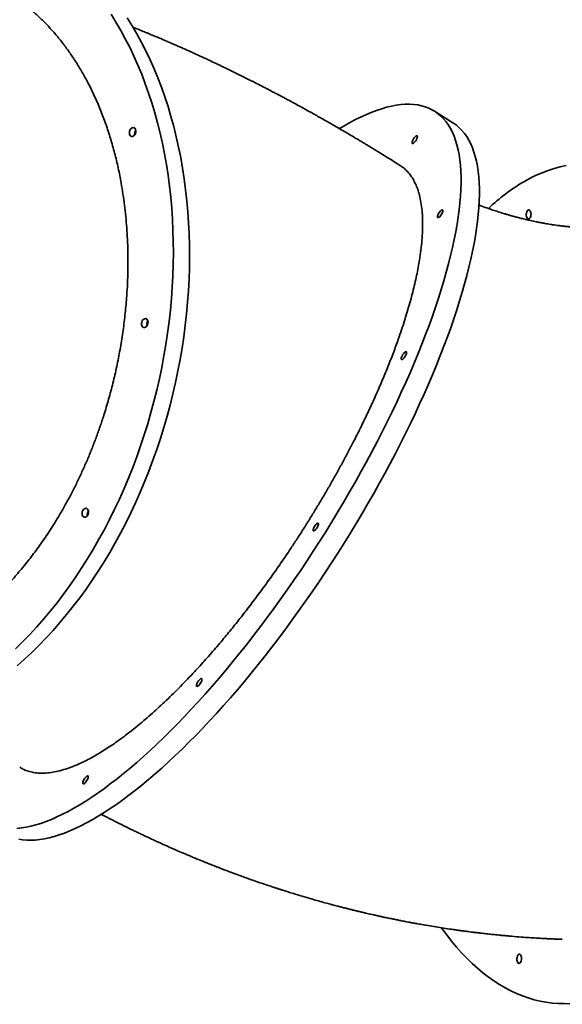
# Model space of a CAD drawing. Units: millimetres. Extents: x -1682 to 26906, y 397 to 47922.
# Drawn here: x -1476 to -1464, y 41663 to 41685 of the extents above; entities that cross this region are included whole.
import ezdxf

# ---------------------------------------------------------------- set-up
doc = ezdxf.new("R2010")
doc.units = ezdxf.units.MM

msp = doc.modelspace()

# ---------------------------------------------------------------- linework, layer by layer
at = {"color": 7, "linetype": 'Continuous', "lineweight": 35}
for p, q in [((-1466.308, 41682.317), (-1466.709, 41682.571)), ((-1463.977, 41663.043), (-1463.549, 41663.027))]:
    msp.add_line(p, q, dxfattribs=at)
at = {"color": 7, "linetype": 'Continuous', "lineweight": 35, "flags": 128}
for points in [[(-1475.875, 41670.808), (-1475.717, 41670.963), (-1475.562, 41671.123), (-1475.41, 41671.288), (-1475.26, 41671.459), (-1475.113, 41671.635), (-1474.969, 41671.815), (-1474.828, 41672.001), (-1474.69, 41672.191), (-1474.555, 41672.385), (-1474.424, 41672.584), (-1474.296, 41672.787), (-1474.171, 41672.994), (-1474.051, 41673.205), (-1473.933, 41673.42), (-1473.82, 41673.638), (-1473.711, 41673.859), (-1473.606, 41674.084), (-1473.504, 41674.312), (-1473.407, 41674.542), (-1473.314, 41674.775), (-1473.226, 41675.011), (-1473.141, 41675.249), (-1473.061, 41675.489), (-1472.986, 41675.732), (-1472.915, 41675.976), (-1472.849, 41676.221), (-1472.787, 41676.468), (-1472.73, 41676.716), (-1472.678, 41676.965), (-1472.631, 41677.215), (-1472.588, 41677.466), (-1472.551, 41677.717), (-1472.518, 41677.968), (-1472.49, 41678.219), (-1472.467, 41678.47), (-1472.449, 41678.721), (-1472.436, 41678.971), (-1472.427, 41679.221), (-1472.424, 41679.47), (-1472.426, 41679.717), (-1472.433, 41679.963), (-1472.444, 41680.208), (-1472.461, 41680.451), (-1472.483, 41680.693), (-1472.509, 41680.932), (-1472.54, 41681.169), (-1472.577, 41681.404), (-1472.618, 41681.636), (-1472.664, 41681.865), (-1472.715, 41682.091), (-1472.77, 41682.315), (-1472.83, 41682.535), (-1472.895, 41682.751), (-1472.965, 41682.964), (-1473.039, 41683.173), (-1473.117, 41683.378), (-1473.2, 41683.58), (-1473.288, 41683.776), (-1473.379, 41683.969), (-1473.475, 41684.157), (-1473.575, 41684.34), (-1473.68, 41684.519), (-1473.788, 41684.692)], [(-1475.843, 41670.435), (-1475.68, 41670.579), (-1475.521, 41670.728), (-1475.363, 41670.883), (-1475.208, 41671.043), (-1475.055, 41671.209), (-1474.906, 41671.379), (-1474.759, 41671.555), (-1474.615, 41671.736), (-1474.473, 41671.921), (-1474.335, 41672.111), (-1474.201, 41672.306), (-1474.069, 41672.505), (-1473.941, 41672.708), (-1473.817, 41672.915), (-1473.696, 41673.125), (-1473.579, 41673.34), (-1473.466, 41673.558), (-1473.357, 41673.78), (-1473.251, 41674.004), (-1473.15, 41674.232), (-1473.053, 41674.463), (-1472.96, 41674.696), (-1472.871, 41674.932), (-1472.787, 41675.17), (-1472.707, 41675.41), (-1472.632, 41675.652), (-1472.561, 41675.896), (-1472.495, 41676.141), (-1472.433, 41676.388), (-1472.376, 41676.636), (-1472.324, 41676.886), (-1472.277, 41677.135), (-1472.234, 41677.386), (-1472.196, 41677.637), (-1472.163, 41677.888), (-1472.135, 41678.14), (-1472.112, 41678.391), (-1472.094, 41678.642), (-1472.081, 41678.892), (-1472.073, 41679.141), (-1472.07, 41679.39), (-1472.072, 41679.638), (-1472.078, 41679.884), (-1472.09, 41680.129), (-1472.107, 41680.372), (-1472.128, 41680.613), (-1472.155, 41680.852), (-1472.186, 41681.089), (-1472.222, 41681.324), (-1472.264, 41681.556), (-1472.31, 41681.785), (-1472.36, 41682.012), (-1472.416, 41682.235), (-1472.476, 41682.455), (-1472.541, 41682.672), (-1472.611, 41682.885), (-1472.685, 41683.094), (-1472.763, 41683.299), (-1472.846, 41683.5), (-1472.933, 41683.697), (-1473.025, 41683.889), (-1473.121, 41684.077), (-1473.221, 41684.261), (-1473.325, 41684.439), (-1473.434, 41684.612)], [(-1471.88, 41669.648), (-1471.728, 41669.817), (-1471.576, 41669.989), (-1471.424, 41670.165), (-1471.272, 41670.345), (-1471.121, 41670.528), (-1470.97, 41670.715), (-1470.819, 41670.904), (-1470.669, 41671.097), (-1470.52, 41671.292), (-1470.371, 41671.491), (-1470.224, 41671.691), (-1470.077, 41671.894), (-1469.932, 41672.099), (-1469.788, 41672.307), (-1469.645, 41672.516), (-1469.504, 41672.727), (-1469.365, 41672.94), (-1469.227, 41673.153), (-1469.091, 41673.369), (-1468.957, 41673.585), (-1468.825, 41673.802), (-1468.696, 41674.02), (-1468.568, 41674.239), (-1468.443, 41674.458), (-1468.32, 41674.677), (-1468.2, 41674.897), (-1468.082, 41675.116), (-1467.967, 41675.335), (-1467.855, 41675.554), (-1467.746, 41675.772), (-1467.64, 41675.989), (-1467.537, 41676.206), (-1467.437, 41676.421), (-1467.34, 41676.635), (-1467.246, 41676.848), (-1467.156, 41677.059), (-1467.069, 41677.268), (-1466.986, 41677.476), (-1466.906, 41677.681), (-1466.83, 41677.884), (-1466.758, 41678.085), (-1466.689, 41678.284), (-1466.624, 41678.479), (-1466.563, 41678.672), (-1466.506, 41678.862), (-1466.453, 41679.049), (-1466.403, 41679.232), (-1466.358, 41679.412), (-1466.317, 41679.589), (-1466.279, 41679.762), (-1466.246, 41679.931), (-1466.217, 41680.096), (-1466.192, 41680.257), (-1466.171, 41680.414), (-1466.155, 41680.567), (-1466.142, 41680.715), (-1466.134, 41680.859), (-1466.13, 41680.998), (-1466.13, 41681.132), (-1466.135, 41681.262), (-1466.144, 41681.386), (-1466.156, 41681.506), (-1466.173, 41681.62), (-1466.195, 41681.729), (-1466.22, 41681.833), (-1466.249, 41681.931), (-1466.283, 41682.024), (-1466.321, 41682.111), (-1466.363, 41682.193), (-1466.408, 41682.269), (-1466.458, 41682.339), (-1466.512, 41682.404), (-1466.57, 41682.463), (-1466.631, 41682.516), (-1466.696, 41682.563), (-1466.766, 41682.604), (-1466.838, 41682.639), (-1466.915, 41682.668), (-1466.995, 41682.691), (-1467.079, 41682.708), (-1467.166, 41682.719), (-1467.256, 41682.724), (-1467.35, 41682.722), (-1467.448, 41682.715), (-1467.548, 41682.702), (-1467.651, 41682.682), (-1467.758, 41682.657), (-1467.867, 41682.625), (-1467.98, 41682.588), (-1468.095, 41682.544), (-1468.213, 41682.495), (-1468.333, 41682.44), (-1468.456, 41682.379), (-1468.582, 41682.312), (-1468.71, 41682.239), (-1468.791, 41682.19)], [(-1471.479, 41669.394), (-1471.327, 41669.563), (-1471.175, 41669.736), (-1471.023, 41669.912), (-1470.871, 41670.092), (-1470.72, 41670.275), (-1470.569, 41670.461), (-1470.418, 41670.651), (-1470.268, 41670.844), (-1470.119, 41671.039), (-1469.97, 41671.237), (-1469.823, 41671.438), (-1469.676, 41671.641), (-1469.531, 41671.846), (-1469.387, 41672.053), (-1469.244, 41672.262), (-1469.103, 41672.473), (-1468.964, 41672.686), (-1468.826, 41672.9), (-1468.69, 41673.115), (-1468.556, 41673.332), (-1468.424, 41673.549), (-1468.295, 41673.767), (-1468.167, 41673.985), (-1468.042, 41674.204), (-1467.919, 41674.424), (-1467.799, 41674.643), (-1467.681, 41674.862), (-1467.566, 41675.082), (-1467.454, 41675.3), (-1467.345, 41675.518), (-1467.239, 41675.736), (-1467.136, 41675.952), (-1467.036, 41676.167), (-1466.939, 41676.382), (-1466.845, 41676.594), (-1466.755, 41676.805), (-1466.668, 41677.015), (-1466.585, 41677.222), (-1466.505, 41677.428), (-1466.429, 41677.631), (-1466.357, 41677.832), (-1466.288, 41678.03), (-1466.223, 41678.226), (-1466.162, 41678.419), (-1466.105, 41678.609), (-1466.052, 41678.795), (-1466.002, 41678.979), (-1465.957, 41679.159), (-1465.915, 41679.336), (-1465.878, 41679.508), (-1465.845, 41679.678), (-1465.816, 41679.843), (-1465.791, 41680.004), (-1465.77, 41680.161), (-1465.754, 41680.313), (-1465.741, 41680.462), (-1465.733, 41680.605), (-1465.729, 41680.744), (-1465.729, 41680.879), (-1465.734, 41681.008), (-1465.743, 41681.133), (-1465.755, 41681.252), (-1465.772, 41681.366), (-1465.794, 41681.475), (-1465.819, 41681.579), (-1465.848, 41681.677), (-1465.882, 41681.77), (-1465.92, 41681.858), (-1465.962, 41681.94), (-1466.007, 41682.016), (-1466.057, 41682.086), (-1466.111, 41682.151), (-1466.169, 41682.209), (-1466.23, 41682.262), (-1466.295, 41682.309), (-1466.308, 41682.317)], [(-1473.341, 41682.201), (-1473.322, 41682.21), (-1473.303, 41682.213), (-1473.284, 41682.209), (-1473.269, 41682.197), (-1473.256, 41682.179), (-1473.249, 41682.157), (-1473.246, 41682.131), (-1473.248, 41682.104), (-1473.256, 41682.078), (-1473.268, 41682.055), (-1473.283, 41682.036), (-1473.302, 41682.023), (-1473.321, 41682.016), (-1473.34, 41682.017), (-1473.357, 41682.025), (-1473.371, 41682.04), (-1473.381, 41682.06), (-1473.386, 41682.085), (-1473.386, 41682.111), (-1473.381, 41682.138), (-1473.371, 41682.163), (-1473.358, 41682.184), (-1473.341, 41682.201)], [(-1467.141, 41682.006), (-1467.125, 41682.021), (-1467.11, 41682.032), (-1467.098, 41682.036), (-1467.089, 41682.034), (-1467.084, 41682.025), (-1467.084, 41682.011), (-1467.088, 41681.993), (-1467.096, 41681.971), (-1467.108, 41681.948), (-1467.122, 41681.925), (-1467.138, 41681.903), (-1467.154, 41681.885), (-1467.17, 41681.872), (-1467.183, 41681.865), (-1467.194, 41681.864), (-1467.201, 41681.869), (-1467.203, 41681.881), (-1467.201, 41681.897), (-1467.195, 41681.917), (-1467.185, 41681.94), (-1467.172, 41681.964), (-1467.157, 41681.986), (-1467.141, 41682.006)], [(-1463.833, 41681.38), (-1463.964, 41681.351), (-1464.095, 41681.316), (-1464.226, 41681.274), (-1464.357, 41681.224), (-1464.486, 41681.168), (-1464.616, 41681.105), (-1464.744, 41681.035), (-1464.744, 41681.035)], [(-1466.584, 41680.384), (-1466.568, 41680.399), (-1466.554, 41680.41), (-1466.542, 41680.414), (-1466.533, 41680.412), (-1466.528, 41680.403), (-1466.528, 41680.389), (-1466.532, 41680.371), (-1466.54, 41680.349), (-1466.552, 41680.326), (-1466.566, 41680.303), (-1466.582, 41680.281), (-1466.598, 41680.263), (-1466.613, 41680.25), (-1466.627, 41680.243), (-1466.637, 41680.242), (-1466.644, 41680.247), (-1466.647, 41680.259), (-1466.645, 41680.275), (-1466.639, 41680.295), (-1466.629, 41680.318), (-1466.616, 41680.342), (-1466.6, 41680.364), (-1466.584, 41680.384)], [(-1464.64, 41680.216), (-1464.654, 41680.212), (-1464.668, 41680.215), (-1464.68, 41680.225), (-1464.691, 41680.242), (-1464.699, 41680.264), (-1464.703, 41680.289), (-1464.703, 41680.316), (-1464.7, 41680.343), (-1464.693, 41680.368), (-1464.683, 41680.388), (-1464.671, 41680.402), (-1464.657, 41680.41), (-1464.643, 41680.411), (-1464.63, 41680.404), (-1464.618, 41680.39), (-1464.609, 41680.371), (-1464.603, 41680.347), (-1464.6, 41680.32), (-1464.602, 41680.293), (-1464.607, 41680.267), (-1464.615, 41680.245), (-1464.627, 41680.227), (-1464.64, 41680.216)], [(-1473.072, 41678.021), (-1473.054, 41678.031), (-1473.035, 41678.034), (-1473.016, 41678.029), (-1473.001, 41678.018), (-1472.988, 41678), (-1472.981, 41677.977), (-1472.978, 41677.952), (-1472.98, 41677.925), (-1472.988, 41677.899), (-1473, 41677.875), (-1473.015, 41677.856), (-1473.034, 41677.843), (-1473.053, 41677.837), (-1473.072, 41677.838), (-1473.089, 41677.846), (-1473.103, 41677.861), (-1473.113, 41677.881), (-1473.118, 41677.905), (-1473.118, 41677.932), (-1473.113, 41677.958), (-1473.103, 41677.983), (-1473.089, 41678.005), (-1473.072, 41678.021)], [(-1467.377, 41677.28), (-1467.361, 41677.295), (-1467.347, 41677.306), (-1467.334, 41677.31), (-1467.326, 41677.308), (-1467.321, 41677.299), (-1467.321, 41677.285), (-1467.325, 41677.267), (-1467.333, 41677.245), (-1467.344, 41677.222), (-1467.359, 41677.199), (-1467.375, 41677.177), (-1467.391, 41677.159), (-1467.406, 41677.146), (-1467.42, 41677.139), (-1467.43, 41677.138), (-1467.437, 41677.143), (-1467.44, 41677.155), (-1467.438, 41677.171), (-1467.432, 41677.191), (-1467.422, 41677.214), (-1467.409, 41677.238), (-1467.393, 41677.26), (-1467.377, 41677.28)], [(-1474.376, 41673.869), (-1474.357, 41673.879), (-1474.338, 41673.881), (-1474.32, 41673.877), (-1474.304, 41673.865), (-1474.292, 41673.848), (-1474.284, 41673.825), (-1474.281, 41673.799), (-1474.284, 41673.773), (-1474.291, 41673.746), (-1474.303, 41673.723), (-1474.319, 41673.704), (-1474.337, 41673.691), (-1474.356, 41673.684), (-1474.375, 41673.685), (-1474.392, 41673.694), (-1474.406, 41673.708), (-1474.416, 41673.729), (-1474.422, 41673.753), (-1474.422, 41673.779), (-1474.417, 41673.806), (-1474.407, 41673.831), (-1474.393, 41673.853), (-1474.376, 41673.869)], [(-1469.307, 41673.526), (-1469.291, 41673.541), (-1469.276, 41673.552), (-1469.264, 41673.556), (-1469.255, 41673.554), (-1469.251, 41673.545), (-1469.25, 41673.531), (-1469.254, 41673.513), (-1469.263, 41673.491), (-1469.274, 41673.468), (-1469.288, 41673.444), (-1469.304, 41673.423), (-1469.321, 41673.405), (-1469.336, 41673.392), (-1469.349, 41673.385), (-1469.36, 41673.384), (-1469.367, 41673.389), (-1469.369, 41673.4), (-1469.367, 41673.417), (-1469.361, 41673.437), (-1469.351, 41673.46), (-1469.338, 41673.483), (-1469.323, 41673.506), (-1469.307, 41673.526)], [(-1471.856, 41670.127), (-1471.84, 41670.143), (-1471.826, 41670.153), (-1471.814, 41670.157), (-1471.805, 41670.155), (-1471.8, 41670.147), (-1471.8, 41670.133), (-1471.804, 41670.114), (-1471.812, 41670.092), (-1471.824, 41670.069), (-1471.838, 41670.046), (-1471.854, 41670.025), (-1471.87, 41670.007), (-1471.885, 41669.994), (-1471.899, 41669.986), (-1471.909, 41669.985), (-1471.916, 41669.991), (-1471.919, 41670.002), (-1471.917, 41670.018), (-1471.911, 41670.039), (-1471.901, 41670.062), (-1471.888, 41670.085), (-1471.872, 41670.107), (-1471.856, 41670.127)], [(-1475.847, 41666.875), (-1475.748, 41666.885), (-1475.646, 41666.902), (-1475.541, 41666.924), (-1475.433, 41666.953), (-1475.322, 41666.987), (-1475.208, 41667.028), (-1475.091, 41667.074), (-1474.972, 41667.126), (-1474.851, 41667.185), (-1474.726, 41667.249), (-1474.6, 41667.319), (-1474.471, 41667.394), (-1474.34, 41667.475), (-1474.207, 41667.562), (-1474.071, 41667.655), (-1473.934, 41667.752), (-1473.796, 41667.856), (-1473.655, 41667.964), (-1473.513, 41668.078), (-1473.37, 41668.197), (-1473.225, 41668.321), (-1473.079, 41668.45), (-1472.932, 41668.584), (-1472.784, 41668.722), (-1472.635, 41668.866), (-1472.485, 41669.013), (-1472.334, 41669.166), (-1472.183, 41669.322), (-1472.032, 41669.483), (-1471.88, 41669.648)], [(-1475.808, 41666.641), (-1475.722, 41666.627), (-1475.633, 41666.619), (-1475.541, 41666.617), (-1475.446, 41666.622), (-1475.347, 41666.632), (-1475.245, 41666.648), (-1475.14, 41666.671), (-1475.032, 41666.699), (-1474.921, 41666.734), (-1474.807, 41666.774), (-1474.69, 41666.821), (-1474.571, 41666.873), (-1474.449, 41666.931), (-1474.325, 41666.995), (-1474.199, 41667.065), (-1474.07, 41667.141), (-1473.939, 41667.222), (-1473.806, 41667.309), (-1473.67, 41667.401), (-1473.533, 41667.499), (-1473.395, 41667.602), (-1473.254, 41667.711), (-1473.112, 41667.825), (-1472.969, 41667.944), (-1472.824, 41668.068), (-1472.678, 41668.197), (-1472.531, 41668.33), (-1472.383, 41668.469), (-1472.234, 41668.612), (-1472.084, 41668.76), (-1471.933, 41668.912), (-1471.782, 41669.069), (-1471.631, 41669.229), (-1471.479, 41669.394)], [(-1474.342, 41667.995), (-1474.326, 41668.011), (-1474.312, 41668.021), (-1474.3, 41668.025), (-1474.291, 41668.023), (-1474.286, 41668.015), (-1474.286, 41668.001), (-1474.29, 41667.982), (-1474.298, 41667.96), (-1474.31, 41667.937), (-1474.324, 41667.914), (-1474.34, 41667.893), (-1474.356, 41667.875), (-1474.371, 41667.862), (-1474.385, 41667.854), (-1474.395, 41667.853), (-1474.402, 41667.859), (-1474.405, 41667.87), (-1474.403, 41667.886), (-1474.397, 41667.907), (-1474.387, 41667.929), (-1474.374, 41667.953), (-1474.358, 41667.975), (-1474.342, 41667.995)], [(-1466.557, 41664.698), (-1466.549, 41664.687), (-1466.444, 41664.545), (-1466.337, 41664.408), (-1466.228, 41664.278), (-1466.117, 41664.154), (-1466.004, 41664.035), (-1465.889, 41663.923), (-1465.772, 41663.818), (-1465.654, 41663.719), (-1465.534, 41663.626), (-1465.413, 41663.54), (-1465.29, 41663.461), (-1465.166, 41663.388), (-1465.041, 41663.322), (-1464.915, 41663.263), (-1464.788, 41663.211), (-1464.66, 41663.166), (-1464.531, 41663.128), (-1464.401, 41663.096), (-1464.271, 41663.072), (-1464.14, 41663.055), (-1464.009, 41663.045), (-1463.878, 41663.041)], [(-1464.845, 41663.927), (-1464.859, 41663.923), (-1464.873, 41663.926), (-1464.886, 41663.936), (-1464.896, 41663.953), (-1464.904, 41663.975), (-1464.908, 41664.001), (-1464.909, 41664.028), (-1464.905, 41664.054), (-1464.898, 41664.079), (-1464.888, 41664.099), (-1464.876, 41664.114), (-1464.862, 41664.121), (-1464.848, 41664.122), (-1464.835, 41664.115), (-1464.823, 41664.101), (-1464.814, 41664.082), (-1464.808, 41664.058), (-1464.805, 41664.031), (-1464.807, 41664.004), (-1464.812, 41663.978), (-1464.821, 41663.956), (-1464.832, 41663.938), (-1464.845, 41663.927)]]:
    msp.add_lwpolyline(points, dxfattribs=at)
at = {"color": 7, "linetype": 'Continuous', "lineweight": 35}
for centre, radius, start, end in [((-1473.136, 41682.074), 0.138, 144.4684, 190.2211), ((-1462.626, 41677.411), 4.198, 120.304, 133.7605), ((-1472.868, 41677.895), 0.138, 144.4684, 190.2211), ((-1474.171, 41673.742), 0.138, 144.4684, 190.2211)]:
    msp.add_arc(centre, radius, start, end, dxfattribs=at)
for points, knots in [([(-1477.193, 41685.633), (-1477.18, 41685.63), (-1477.081, 41685.609), (-1476.899, 41685.556), (-1476.65, 41685.468), (-1476.409, 41685.362), (-1476.176, 41685.24), (-1475.952, 41685.103), (-1475.736, 41684.952), (-1475.536, 41684.791), (-1475.351, 41684.625), (-1475.179, 41684.453), (-1475.013, 41684.27), (-1474.854, 41684.074), (-1474.701, 41683.868), (-1474.555, 41683.65), (-1474.416, 41683.421), (-1474.279, 41683.17), (-1474.144, 41682.895), (-1474.016, 41682.596), (-1473.9, 41682.289), (-1473.797, 41681.976), (-1473.707, 41681.655), (-1473.629, 41681.331), (-1473.57, 41681.031), (-1473.525, 41680.759), (-1473.492, 41680.515), (-1473.464, 41680.268), (-1473.443, 41680.019), (-1473.428, 41679.767), (-1473.419, 41679.514), (-1473.416, 41679.258), (-1473.42, 41679.001), (-1473.43, 41678.742), (-1473.449, 41678.444), (-1473.48, 41678.104), (-1473.528, 41677.727), (-1473.589, 41677.353), (-1473.661, 41676.985), (-1473.744, 41676.622), (-1473.838, 41676.267), (-1473.934, 41675.949), (-1474.026, 41675.669), (-1474.114, 41675.424), (-1474.207, 41675.182), (-1474.305, 41674.942), (-1474.409, 41674.707), (-1474.518, 41674.475), (-1474.632, 41674.247), (-1474.751, 41674.023), (-1474.874, 41673.803), (-1475.022, 41673.556), (-1475.197, 41673.284), (-1475.4, 41672.993), (-1475.611, 41672.716), (-1475.826, 41672.455), (-1476.047, 41672.209), (-1476.271, 41671.978), (-1476.511, 41671.753), (-1476.764, 41671.536), (-1477.001, 41671.353), (-1477.209, 41671.207), (-1477.386, 41671.092), (-1477.565, 41670.985), (-1477.745, 41670.885), (-1477.927, 41670.794), (-1478.11, 41670.711), (-1478.294, 41670.636), (-1478.479, 41670.57), (-1478.604, 41670.529), (-1478.668, 41670.512), (-1478.67, 41670.512)], [0, 0, 0, 0, 0.0027, 0.020425, 0.038193, 0.055623, 0.073094, 0.090128, 0.107201, 0.124099, 0.139112, 0.154126, 0.169244, 0.184363, 0.199591, 0.214818, 0.230155, 0.245493, 0.263218, 0.280987, 0.298417, 0.315889, 0.332924, 0.349997, 0.366895, 0.378994, 0.391092, 0.403246, 0.415399, 0.427513, 0.439626, 0.451795, 0.463964, 0.476122, 0.488294, 0.50602, 0.523788, 0.541219, 0.55869, 0.575726, 0.592799, 0.609698, 0.621797, 0.633895, 0.646049, 0.658203, 0.670317, 0.682431, 0.6946, 0.70677, 0.718928, 0.7311, 0.748825, 0.766593, 0.784022, 0.801493, 0.818528, 0.835601, 0.852498, 0.871411, 0.890376, 0.902474, 0.914572, 0.926726, 0.938879, 0.950993, 0.963106, 0.975275, 0.987444, 0.999602, 1, 1, 1, 1]), ([(-1467.46, 41681.38), (-1467.48, 41681.393), (-1467.55, 41681.438), (-1467.664, 41681.509), (-1467.795, 41681.591), (-1467.91, 41681.662), (-1468.01, 41681.724), (-1468.093, 41681.775), (-1468.161, 41681.816), (-1468.212, 41681.847), (-1468.252, 41681.871), (-1468.299, 41681.899), (-1468.366, 41681.939), (-1468.458, 41681.994), (-1468.566, 41682.058), (-1468.687, 41682.13), (-1468.818, 41682.206), (-1468.98, 41682.3), (-1469.177, 41682.412), (-1469.408, 41682.542), (-1469.607, 41682.651), (-1469.764, 41682.737), (-1469.871, 41682.795), (-1469.964, 41682.845), (-1470.043, 41682.887), (-1470.107, 41682.921), (-1470.157, 41682.947), (-1470.2, 41682.97), (-1470.244, 41682.993), (-1470.297, 41683.021), (-1470.36, 41683.054), (-1470.451, 41683.101), (-1470.572, 41683.163), (-1470.726, 41683.241), (-1470.894, 41683.325), (-1471.07, 41683.412), (-1471.242, 41683.496), (-1471.405, 41683.575), (-1471.562, 41683.649), (-1471.718, 41683.722), (-1471.88, 41683.796), (-1472.044, 41683.871), (-1472.206, 41683.944), (-1472.348, 41684.007), (-1472.468, 41684.059), (-1472.57, 41684.103), (-1472.676, 41684.148), (-1472.789, 41684.196), (-1472.909, 41684.246), (-1473.026, 41684.295), (-1473.121, 41684.334), (-1473.195, 41684.364), (-1473.252, 41684.386), (-1473.29, 41684.402), (-1473.31, 41684.41), (-1473.312, 41684.41)], [0, 0, 0, 0, 0.01077, 0.036212, 0.058901, 0.078835, 0.096009, 0.110421, 0.122069, 0.130952, 0.137082, 0.142457, 0.155506, 0.171292, 0.18982, 0.211022, 0.233493, 0.256689, 0.294608, 0.334325, 0.375843, 0.396637, 0.415116, 0.431109, 0.444614, 0.455629, 0.464152, 0.470321, 0.477641, 0.486688, 0.497463, 0.509967, 0.533002, 0.559321, 0.588849, 0.618884, 0.649128, 0.67681, 0.702017, 0.72894, 0.756462, 0.78465, 0.812538, 0.839267, 0.857273, 0.873666, 0.891281, 0.91097, 0.93153, 0.952261, 0.970439, 0.980296, 0.989878, 0.999279, 1, 1, 1, 1]), ([(-1467.46, 41681.379), (-1467.437, 41681.364), (-1467.384, 41681.33), (-1467.312, 41681.262), (-1467.242, 41681.18), (-1467.18, 41681.087), (-1467.125, 41680.981), (-1467.078, 41680.864), (-1467.038, 41680.729), (-1467.005, 41680.575), (-1466.982, 41680.4), (-1466.971, 41680.213), (-1466.97, 41680.015), (-1466.98, 41679.807), (-1467, 41679.591), (-1467.028, 41679.385), (-1467.059, 41679.195), (-1467.093, 41679.021), (-1467.131, 41678.843), (-1467.174, 41678.66), (-1467.223, 41678.473), (-1467.276, 41678.281), (-1467.335, 41678.085), (-1467.399, 41677.886), (-1467.467, 41677.682), (-1467.551, 41677.444), (-1467.654, 41677.17), (-1467.778, 41676.859), (-1467.911, 41676.545), (-1468.05, 41676.231), (-1468.196, 41675.916), (-1468.349, 41675.602), (-1468.493, 41675.316), (-1468.627, 41675.061), (-1468.749, 41674.835), (-1468.874, 41674.609), (-1469.002, 41674.382), (-1469.133, 41674.157), (-1469.267, 41673.932), (-1469.404, 41673.708), (-1469.543, 41673.484), (-1469.685, 41673.262), (-1469.851, 41673.009), (-1470.042, 41672.725), (-1470.259, 41672.414), (-1470.478, 41672.111), (-1470.696, 41671.818), (-1470.915, 41671.534), (-1471.133, 41671.26), (-1471.36, 41670.985), (-1471.596, 41670.709), (-1471.811, 41670.467), (-1471.997, 41670.266), (-1472.153, 41670.102), (-1472.308, 41669.943), (-1472.463, 41669.789), (-1472.617, 41669.641), (-1472.77, 41669.499), (-1472.921, 41669.363), (-1473.071, 41669.233), (-1473.22, 41669.109), (-1473.367, 41668.992), (-1473.511, 41668.882), (-1473.653, 41668.778), (-1473.793, 41668.681), (-1473.931, 41668.591), (-1474.065, 41668.508), (-1474.197, 41668.433), (-1474.327, 41668.364), (-1474.453, 41668.303), (-1474.576, 41668.249), (-1474.714, 41668.195), (-1474.865, 41668.147), (-1475.025, 41668.109), (-1475.176, 41668.088), (-1475.316, 41668.082), (-1475.447, 41668.092), (-1475.568, 41668.116), (-1475.669, 41668.152), (-1475.741, 41668.187), (-1475.775, 41668.209), (-1475.786, 41668.216)], [0, 0, 0, 0, 0.010903, 0.024276, 0.037648, 0.051117, 0.064585, 0.078151, 0.091718, 0.107395, 0.123112, 0.138529, 0.153982, 0.16905, 0.184151, 0.199098, 0.209799, 0.2205, 0.23125, 0.241999, 0.252714, 0.263428, 0.274192, 0.284955, 0.295709, 0.306475, 0.322153, 0.337869, 0.353287, 0.36874, 0.383808, 0.39891, 0.413856, 0.424558, 0.435259, 0.446009, 0.456759, 0.467474, 0.478189, 0.488953, 0.499716, 0.51047, 0.521237, 0.536914, 0.55263, 0.568046, 0.583499, 0.598566, 0.613667, 0.628613, 0.645341, 0.662116, 0.672817, 0.683518, 0.694267, 0.705017, 0.715732, 0.726446, 0.737209, 0.747972, 0.758726, 0.769492, 0.780193, 0.790894, 0.801644, 0.812393, 0.823108, 0.833822, 0.844585, 0.855349, 0.866102, 0.876868, 0.892546, 0.908261, 0.923678, 0.939131, 0.954198, 0.969299, 0.984245, 0.994947, 1, 1, 1, 1]), ([(-1463.346, 41680.016), (-1463.365, 41680.016), (-1463.403, 41680.017), (-1463.458, 41680.02), (-1463.507, 41680.022), (-1463.547, 41680.025), (-1463.587, 41680.027), (-1463.635, 41680.031), (-1463.686, 41680.035), (-1463.733, 41680.039), (-1463.772, 41680.043), (-1463.806, 41680.046), (-1463.837, 41680.049), (-1463.87, 41680.053), (-1463.918, 41680.059), (-1463.972, 41680.065), (-1464.033, 41680.073), (-1464.096, 41680.082), (-1464.164, 41680.093), (-1464.232, 41680.104), (-1464.299, 41680.115), (-1464.361, 41680.127), (-1464.418, 41680.137), (-1464.467, 41680.147), (-1464.518, 41680.158), (-1464.577, 41680.17), (-1464.641, 41680.184), (-1464.703, 41680.199), (-1464.762, 41680.213), (-1464.828, 41680.229), (-1464.906, 41680.249), (-1464.989, 41680.272), (-1465.057, 41680.291), (-1465.126, 41680.311), (-1465.217, 41680.338), (-1465.323, 41680.372), (-1465.441, 41680.41), (-1465.57, 41680.455), (-1465.671, 41680.492), (-1465.729, 41680.514), (-1465.739, 41680.518)], [0, 0, 0, 0, 0.0270732, 0.0541182, 0.0765243, 0.0939089, 0.1091596, 0.1318406, 0.1582603, 0.1786901, 0.195407, 0.2100837, 0.223456, 0.2365133, 0.2543465, 0.2864494, 0.3072449, 0.3337593, 0.3675931, 0.3955267, 0.42095, 0.4521471, 0.4741028, 0.4918258, 0.5131765, 0.5378486, 0.5647287, 0.5917514, 0.6139731, 0.6366553, 0.6719246, 0.7077384, 0.740043, 0.7687513, 0.794154, 0.8377893, 0.882659, 0.9329406, 0.988699, 1, 1, 1, 1]), ([(-1474, 41667.184), (-1473.993, 41667.181), (-1473.949, 41667.157), (-1473.835, 41667.098), (-1473.661, 41667.01), (-1473.488, 41666.924), (-1473.352, 41666.856), (-1473.25, 41666.807), (-1473.157, 41666.763), (-1473.077, 41666.725), (-1473.005, 41666.691), (-1472.934, 41666.658), (-1472.856, 41666.621), (-1472.728, 41666.563), (-1472.553, 41666.484), (-1472.334, 41666.387), (-1472.146, 41666.307), (-1471.991, 41666.242), (-1471.871, 41666.193), (-1471.752, 41666.144), (-1471.653, 41666.104), (-1471.577, 41666.075), (-1471.53, 41666.056), (-1471.495, 41666.042), (-1471.463, 41666.03), (-1471.422, 41666.014), (-1471.364, 41665.991), (-1471.285, 41665.961), (-1471.191, 41665.926), (-1471.084, 41665.886), (-1470.973, 41665.845), (-1470.862, 41665.805), (-1470.746, 41665.763), (-1470.625, 41665.721), (-1470.5, 41665.678), (-1470.38, 41665.637), (-1470.273, 41665.602), (-1470.186, 41665.573), (-1470.114, 41665.55), (-1470.043, 41665.527), (-1469.957, 41665.5), (-1469.85, 41665.466), (-1469.73, 41665.429), (-1469.592, 41665.388), (-1469.442, 41665.344), (-1469.287, 41665.299), (-1469.145, 41665.259), (-1469.032, 41665.229), (-1468.949, 41665.206), (-1468.889, 41665.19), (-1468.828, 41665.174), (-1468.758, 41665.156), (-1468.683, 41665.137), (-1468.607, 41665.118), (-1468.533, 41665.099), (-1468.455, 41665.08), (-1468.373, 41665.06), (-1468.292, 41665.041), (-1468.219, 41665.024), (-1468.157, 41665.009), (-1468.1, 41664.996), (-1468.038, 41664.982), (-1467.968, 41664.967), (-1467.892, 41664.95), (-1467.806, 41664.931), (-1467.713, 41664.912), (-1467.615, 41664.892), (-1467.524, 41664.873), (-1467.444, 41664.857), (-1467.379, 41664.844), (-1467.319, 41664.833), (-1467.251, 41664.82), (-1467.169, 41664.805), (-1467.089, 41664.79), (-1466.997, 41664.774), (-1466.878, 41664.753), (-1466.723, 41664.727), (-1466.554, 41664.7), (-1466.409, 41664.678), (-1466.292, 41664.661), (-1466.204, 41664.648), (-1466.122, 41664.637), (-1466.044, 41664.627), (-1465.973, 41664.617), (-1465.901, 41664.608), (-1465.827, 41664.599), (-1465.749, 41664.59), (-1465.675, 41664.581), (-1465.61, 41664.574), (-1465.547, 41664.567), (-1465.487, 41664.56), (-1465.426, 41664.554), (-1465.366, 41664.547), (-1465.298, 41664.541), (-1465.218, 41664.533), (-1465.124, 41664.524), (-1464.987, 41664.512), (-1464.826, 41664.499), (-1464.646, 41664.486), (-1464.485, 41664.476), (-1464.349, 41664.468), (-1464.233, 41664.462), (-1464.135, 41664.457), (-1464.052, 41664.454), (-1463.986, 41664.451), (-1463.945, 41664.45), (-1463.921, 41664.449), (-1463.915, 41664.449)], [0, 0, 0, 0, 0.002205, 0.013918, 0.035956, 0.056707, 0.067924, 0.07869, 0.088368, 0.096723, 0.103756, 0.11054, 0.118626, 0.128026, 0.150053, 0.172537, 0.195373, 0.207588, 0.219777, 0.231941, 0.243882, 0.250051, 0.254806, 0.258146, 0.260782, 0.264405, 0.270566, 0.278454, 0.288071, 0.299221, 0.310511, 0.321669, 0.332693, 0.345386, 0.357898, 0.370225, 0.381211, 0.389895, 0.396277, 0.402478, 0.410992, 0.421822, 0.434212, 0.446254, 0.462855, 0.478534, 0.492749, 0.505148, 0.511848, 0.517376, 0.522774, 0.529677, 0.538107, 0.54488, 0.552078, 0.559702, 0.567751, 0.576169, 0.583533, 0.589229, 0.594296, 0.600295, 0.607378, 0.614957, 0.622611, 0.632463, 0.642152, 0.65113, 0.659232, 0.665485, 0.670086, 0.676699, 0.685367, 0.693784, 0.700283, 0.712169, 0.728463, 0.745148, 0.761473, 0.77051, 0.779104, 0.787079, 0.794481, 0.801683, 0.807723, 0.815144, 0.823207, 0.830384, 0.836629, 0.841941, 0.848689, 0.854177, 0.859559, 0.866109, 0.873827, 0.882845, 0.893257, 0.913412, 0.929642, 0.945397, 0.959872, 0.968997, 0.979068, 0.988306, 0.993121, 0.998297, 1, 1, 1, 1])]:
    msp.add_open_spline(points, degree=3, knots=knots, dxfattribs=at)

doc.saveas('drawing.dxf')
